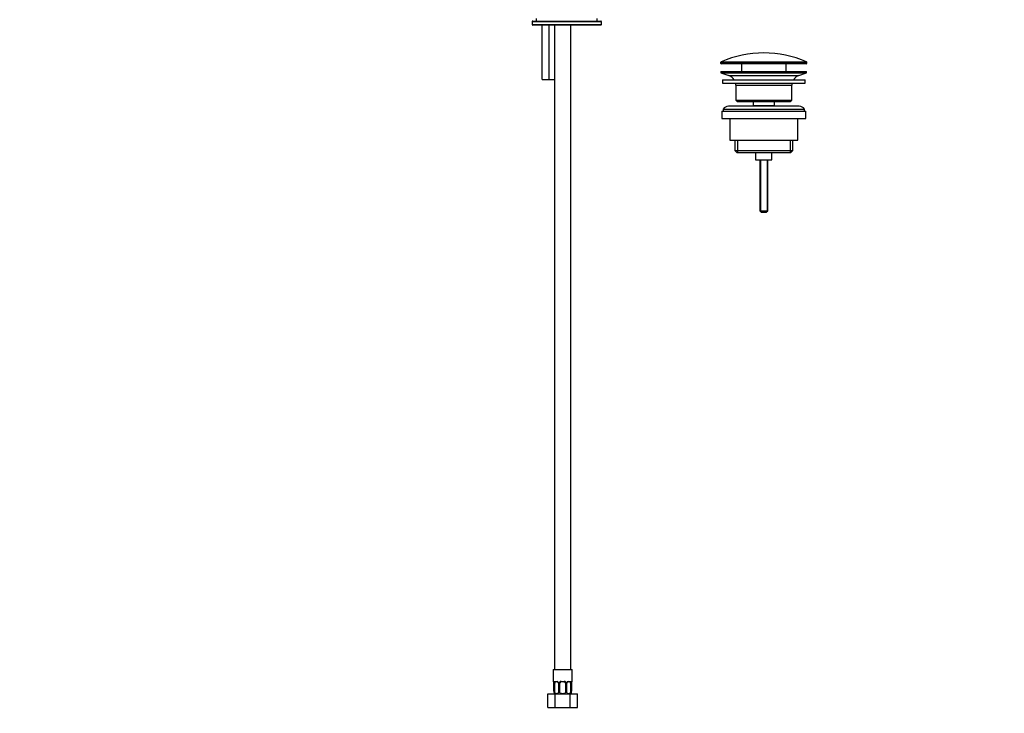
# Model space of a CAD drawing. Units: millimetres. Extents: x 0 to 1478, y 0 to 1758.
# Drawn here: x 754 to 1478, y 712 to 1222 of the extents above; entities that cross this region are included whole.
import ezdxf
from ezdxf import colors
from ezdxf.entities.mleader import LeaderData, LeaderLine
from ezdxf.math import Vec2, Vec3

# ---------------------------------------------------------------- set-up
doc = ezdxf.new("R2010")
doc.units = ezdxf.units.MM
doc.layers.add('DV4_Défaut', color=7, linetype='Continuous')
doc.layers.add('Défaut', color=7, linetype='Continuous')

# ---------------------------------------------------------------- blocks, each defined once
blk = doc.blocks.new('_DOT')
at = {"color": 0}
blk.add_line((0, 0), (-1, 0), dxfattribs=at)
at = {"color": 0, "const_width": 0.333}
blk.add_lwpolyline([(-0.1665, 0, 1), (0.1665, 0, 1)], format="xyb", close=True, dxfattribs=at)
blk = doc.blocks.new('SE3')
at = {"layer": 'DV4_Défaut', "color": 7, "linetype": 'Continuous'}
for p, q in [((1181.5, 1220.61), (1130.5, 1220.61)), ((1130.5, 1220.61), (1130.5, 1218.61)), ((1130.5, 1218.61), (1181.5, 1218.61)), ((1131, 1221.11), (1181, 1221.11)), ((1181, 1218.11), (1131, 1218.11)), ((1133.5, 1223.11), (1133.5, 1221.11)), ((1138, 1178.11), (1138, 1218.11)), ((1143, 1178.11), (1143, 1218.11)), ((1147, 1218.11), (1147, 744.11)), ((1159, 744.11), (1159, 1218.11)), ((1178.5, 1221.11), (1178.5, 1223.11)), ((1181.5, 1218.61), (1181.5, 1220.61)), ((1332.75, 1190.59), (1269.25, 1190.59)), ((1269.25, 1190.59), (1269.25, 1190.21)), ((1269.25, 1190.21), (1332.75, 1190.21)), ((1269.55, 1191.05), (1332.46, 1191.05)), ((1332.25, 1189.71), (1269.75, 1189.71)), ((1284.5, 1189.71), (1284.5, 1183.91)), ((1317.5, 1183.91), (1317.5, 1189.71)), ((1332.75, 1190.21), (1332.75, 1190.59)), ((1269.5, 1183.91), (1332.5, 1183.91)), ((1269.5, 1183.91), (1269.5, 1182.91)), ((1269.5, 1182.91), (1332.5, 1182.91)), ((1269.5, 1182.91), (1275.19, 1180.98)), ((1275.19, 1180.98), (1326.82, 1180.98)), ((1326.82, 1180.98), (1332.5, 1182.91)), ((1332.5, 1182.91), (1332.5, 1183.91)), ((1138, 1178.11), (1143, 1178.11)), ((1143, 1178.11), (1147, 1178.11)), ((1270.5, 1177.91), (1331.5, 1177.91)), ((1270.5, 1177.91), (1270.5, 1175.41)), ((1270.5, 1175.41), (1331.5, 1175.41)), ((1280.5, 1173.91), (1321.5, 1173.91)), ((1280.5, 1173.91), (1280.5, 1162.91)), ((1321.5, 1162.91), (1321.5, 1173.91)), ((1331.5, 1175.41), (1331.5, 1177.91)), ((1280.5, 1162.91), (1321.5, 1162.91)), ((1280.5, 1162.91), (1281.5, 1161.91)), ((1281.5, 1161.91), (1320.5, 1161.91)), ((1293.25, 1161.91), (1293.25, 1158.91)), ((1308.75, 1158.91), (1308.75, 1161.91)), ((1320.5, 1161.91), (1321.5, 1162.91)), ((1270, 1154.91), (1332, 1154.91)), ((1270, 1154.91), (1270, 1149.41)), ((1271, 1156.41), (1331, 1156.41)), ((1271, 1156.41), (1271, 1154.91)), ((1327, 1158.41), (1275, 1158.41)), ((1293.25, 1158.91), (1308.75, 1158.91)), ((1293.25, 1158.91), (1293.72, 1158.41)), ((1308.29, 1158.41), (1308.75, 1158.91)), ((1331, 1154.91), (1331, 1156.41)), ((1332, 1149.41), (1332, 1154.91)), ((1270, 1149.41), (1332, 1149.41)), ((1276, 1149.41), (1276, 1133.41)), ((1326, 1133.41), (1326, 1149.41)), ((1276, 1133.41), (1326, 1133.41)), ((1279.65, 1133.41), (1279.65, 1125.91)), ((1281.53, 1133.41), (1281.53, 1124.41)), ((1320.48, 1133.41), (1320.48, 1124.41)), ((1322.35, 1125.91), (1322.35, 1133.41)), ((1279.65, 1125.91), (1322.35, 1125.91)), ((1279.65, 1125.91), (1281.15, 1124.41)), ((1281.15, 1124.41), (1320.85, 1124.41)), ((1295, 1124.41), (1295, 1118.91)), ((1307, 1118.91), (1307, 1124.41)), ((1320.85, 1124.41), (1322.35, 1125.91)), ((1295, 1118.91), (1307, 1118.91)), ((1298, 1118.91), (1298, 1081.41)), ((1298.62, 1118.91), (1298.62, 1080.8)), ((1303.39, 1118.91), (1303.39, 1080.8)), ((1304, 1081.41), (1304, 1118.91)), ((1298, 1081.41), (1304, 1081.41)), ((1298, 1081.41), (1299, 1080.41)), ((1299, 1080.41), (1303, 1080.41)), ((1303, 1080.41), (1304, 1081.41)), ((1146, 744.11), (1160, 744.11)), ((1146, 744.11), (1146, 735.37)), ((1160, 735.37), (1160, 744.11)), ((1146.09, 735.37), (1146, 735.37)), ((1146.48, 733.97), (1146.46, 733.97)), ((1146.46, 733.97), (1146.46, 727.8)), ((1146.48, 733.97), (1146.48, 728.11)), ((1146.6, 728.11), (1146.6, 733.97)), ((1147.21, 733.97), (1146.6, 733.97)), ((1147.21, 726.81), (1147.21, 733.97)), ((1147.36, 735.37), (1148.86, 735.37)), ((1149.1, 734.97), (1147.68, 734.97)), ((1149.95, 733.97), (1150.19, 733.97)), ((1149.95, 733.97), (1149.95, 727.2)), ((1150.19, 733.97), (1150.19, 728.11)), ((1150.46, 728.11), (1150.46, 733.97)), ((1151, 733.97), (1150.46, 733.97)), ((1151, 726.81), (1151, 733.97)), ((1151.94, 735.37), (1154.07, 735.37)), ((1154, 734.97), (1152, 734.97)), ((1155, 733.97), (1155, 726.81)), ((1155, 733.97), (1155.55, 733.97)), ((1155.55, 733.97), (1155.55, 728.11)), ((1155.82, 728.11), (1155.82, 733.97)), ((1156.06, 733.97), (1155.82, 733.97)), ((1156.06, 727.2), (1156.06, 733.97)), ((1158.33, 734.97), (1156.91, 734.97)), ((1157.15, 735.37), (1158.65, 735.37)), ((1158.8, 733.97), (1158.8, 726.81)), ((1158.8, 733.97), (1159.41, 733.97)), ((1159.41, 733.97), (1159.41, 728.11)), ((1159.53, 728.11), (1159.53, 733.97)), ((1159.53, 733.97), (1159.55, 733.97)), ((1159.55, 727.8), (1159.55, 733.97)), ((1159.56, 733.97), (1159.56, 734.17)), ((1159.92, 735.37), (1160, 735.37)), ((1142.04, 726.11), (1147.52, 726.11)), ((1142.04, 716.11), (1142.04, 726.11)), ((1146.48, 728.11), (1146.6, 728.11)), ((1146.8, 726.81), (1146.8, 726.51)), ((1147.52, 726.11), (1158.49, 726.11)), ((1147.52, 716.11), (1147.52, 726.11)), ((1150.19, 728.11), (1150.46, 728.11)), ((1155.55, 728.11), (1155.82, 728.11)), ((1158.49, 726.11), (1163.97, 726.11)), ((1158.49, 716.11), (1158.49, 726.11)), ((1159.2, 726.81), (1159.2, 726.51)), ((1159.41, 728.11), (1159.53, 728.11)), ((1163.97, 716.11), (1163.97, 726.11)), ((1142.04, 716.11), (1147.52, 716.11)), ((1147.52, 716.11), (1158.49, 716.11)), ((1158.49, 716.11), (1163.97, 716.11))]:
    blk.add_line(p, q, dxfattribs=at)
for centre, radius, start, end in [((1131, 1220.61), 0.5, 90, 180), ((1131, 1218.61), 0.5, 180, 270), ((1181, 1220.61), 0.5, 0, 90), ((1181, 1218.61), 0.5, 270, 0), ((1301, 1120.19), 77.52, 66.06331, 113.93669), ((1269.75, 1190.59), 0.5, 113.93669, 180), ((1269.75, 1190.21), 0.5, 180, 270), ((1332.25, 1190.21), 0.5, 270, 0), ((1332.25, 1190.59), 0.5, 0, 66.06331), ((1272.66, 1173.55), 7.85, 33.77473, 71.23753), ((1329.35, 1173.55), 7.85, 108.76247, 146.22527), ((1272.66, 1173.55), 7.85, 2.67059, 13.74461), ((1329.35, 1173.55), 7.85, 166.25539, 177.32941), ((1275, 1153.41), 5, 90, 143.1301), ((1327, 1153.41), 5, 36.8699, 90), ((1146.4, 735.37), 0.4, 180, 238.32749), ((1144.75, 734.2), 1.69, 3.10275, 10.33448), ((1143.13, 733.98), 3.35, 359.87048, 10.27079), ((1145.04, 734.07), 1.42, 356.07559, 9.14735), ((1149.37, 733.99), 2.78, 167.80779, 180.3687), ((1148.8, 733.98), 1.39, 25.1473, 87.32493), ((1149.31, 734.06), 0.637, 351.71089, 32.09719), ((1148.81, 733.97), 1.38, 359.87906, 25.92109), ((1151.8, 733.97), 1.34, 153.35107, 180.18148), ((1151.93, 733.88), 1.49, 89.29048, 152.12511), ((1152, 733.97), 1, 154.41669, 180), ((1152, 733.97), 1, 90, 154.41669), ((1154, 733.97), 1, 25.58331, 90), ((1154.08, 733.88), 1.49, 27.87474, 90.70966), ((1154, 733.97), 1, 0, 25.58331), ((1154.21, 733.97), 1.34, 359.81699, 26.65046), ((1157.2, 733.97), 1.38, 154.07993, 180.11992), ((1157.21, 733.98), 1.39, 92.67478, 154.85299), ((1156.81, 734.04), 0.74, 151.04117, 185.88803), ((1156.64, 733.99), 2.78, 359.62801, 12.1955), ((1162.88, 733.98), 3.35, 169.73036, 180.12837), ((1161.72, 734.07), 2.15, 168.65989, 177.37081), ((1159.6, 735.37), 0.4, 304.0958, 0), ((1148, 727.8), 1.55, 168.10207, 219.60525), ((1149.94, 728.88), 3.43, 192.94224, 217.20148), ((1148, 728.11), 2, 233.09926, 270), ((1148.62, 730.01), 3.5, 246.16152, 293.83848), ((1157.39, 730.01), 3.5, 246.16152, 293.83848), ((1158, 728.11), 2, 270, 306.88758), ((1156.07, 728.88), 3.43, 322.79852, 347.05776), ((1158.01, 727.8), 1.55, 320.39475, 11.89793)]:
    blk.add_arc(centre, radius, start, end, dxfattribs=at)
for centre, major_axis, ratio, start_param, end_param in [((1146.48, 735.37), (0, -0.4), 0.988455, 4.712389, 5.616405), ((1146.8, 734.57), (0.394, 0.069), 0.426558, 2.752818, 3.150739), ((1147.02, 734.57), (0.391, -0.084), 0.411702, 3.62283, 5.508006), ((1147.91, 733.97), (0, -1), 0.707107, 4.265876, 4.712389), ((1147.91, 733.97), (0, -1), 0.707107, 3.141593, 4.265876), ((1147.68, 735.37), (0, -0.4), 0.806081, 4.712389, 6.283185), ((1149.1, 735.37), (0, -0.4), 0.591806, 4.712389, 6.283185), ((1150.22, 734.57), (0.363, 0.168), 0.191543, 1.963754, 3.152029), ((1150.74, 734.57), (0.361, -0.173), 0.155676, 4.398009, 6.283185), ((1152, 735.37), (0, -0.4), 0.151515, 4.712389, 6.283185), ((1154, 735.37), (0, -0.4), 0.151515, 0, 1.570796), ((1155.27, 734.57), (-0.361, -0.173), 0.155676, 0, 1.885177), ((1155.79, 734.57), (-0.363, 0.168), 0.191543, 3.130731, 4.319431), ((1156.91, 735.37), (0, -0.4), 0.591806, 0, 1.570796), ((1158.1, 733.97), (0, 1), 0.707107, 5.158902, 6.283185), ((1158.33, 735.37), (0, -0.4), 0.806081, 0, 1.570796), ((1158.99, 734.57), (-0.391, -0.084), 0.411702, 0.775179, 2.660356), ((1158.1, 733.97), (0, 1), 0.707107, 4.712389, 5.158902), ((1159.2, 734.57), (-0.394, 0.069), 0.426558, 3.13611, 3.530367), ((1159.2, 734.57), (-0.394, 0.069), 0.426558, 3.106938, 3.13611), ((1159.53, 735.37), (0, -0.4), 0.988455, 0.670295, 1.570796)]:
    blk.add_ellipse(centre, major_axis=major_axis, ratio=ratio, start_param=start_param, end_param=end_param, dxfattribs=at)
for points, knots in [([(1146.09, 735.37), (1146.11, 735.37), (1146.13, 735.35), (1146.19, 735.28), (1146.22, 735.23), (1146.28, 735.09), (1146.32, 735.01), (1146.38, 734.81), (1146.41, 734.7), (1146.43, 734.57)], [0, 0, 0, 0, 0.25, 0.25, 0.5, 0.5, 0.75, 0.75, 1, 1, 1, 1]), ([(1146.23, 735.08), (1146.23, 735.08), (1146.24, 735.06), (1146.28, 734.99), (1146.35, 734.81), (1146.39, 734.62), (1146.41, 734.5)], [0, 0, 0, 0, 0.125318, 0.330213, 0.63514, 1, 1, 1, 1]), ([(1146.66, 734.57), (1146.69, 734.7), (1146.72, 734.81), (1146.81, 735.01), (1146.87, 735.09), (1146.99, 735.23), (1147.05, 735.28), (1147.2, 735.35), (1147.28, 735.37), (1147.36, 735.37)], [0, 0, 0, 0, 0.25, 0.25, 0.5, 0.5, 0.75, 0.75, 1, 1, 1, 1]), ([(1147.68, 734.97), (1147.63, 734.97), (1147.58, 734.96), (1147.49, 734.9), (1147.45, 734.86), (1147.35, 734.72), (1147.3, 734.57), (1147.28, 734.4)], [0, 0, 0, 0, 0.25, 0.25, 0.5, 0.5, 1, 1, 1, 1]), ([(1149.09, 734.97), (1149.1, 734.97), (1149.18, 734.97), (1149.39, 734.92), (1149.67, 734.72), (1149.79, 734.52), (1149.85, 734.4)], [0, 0, 0, 0, 0.041186, 0.357853, 0.696235, 1, 1, 1, 1]), ([(1156.15, 734.41), (1156.16, 734.41), (1156.2, 734.53), (1156.36, 734.73), (1156.62, 734.92), (1156.83, 734.98), (1156.91, 734.97), (1156.91, 734.97)], [0, 0, 0, 0, 0.021208, 0.32065, 0.645566, 0.978662, 1, 1, 1, 1]), ([(1158.73, 734.4), (1158.72, 734.49), (1158.7, 734.57), (1158.65, 734.7), (1158.62, 734.77), (1158.52, 734.91), (1158.43, 734.97), (1158.33, 734.97)], [0, 0, 0, 0, 0.25, 0.25, 0.5, 0.5, 1, 1, 1, 1]), ([(1158.65, 735.37), (1158.73, 735.37), (1158.81, 735.35), (1158.96, 735.28), (1159.02, 735.23), (1159.14, 735.09), (1159.2, 735.01), (1159.29, 734.81), (1159.32, 734.7), (1159.35, 734.57)], [0, 0, 0, 0, 0.25, 0.25, 0.5, 0.5, 0.75, 0.75, 1, 1, 1, 1]), ([(1159.58, 734.57), (1159.6, 734.7), (1159.63, 734.81), (1159.69, 735.01), (1159.73, 735.09), (1159.79, 735.23), (1159.82, 735.28), (1159.88, 735.35), (1159.9, 735.37), (1159.92, 735.37)], [0, 0, 0, 0, 0.25, 0.25, 0.5, 0.5, 0.75, 0.75, 1, 1, 1, 1]), ([(1159.6, 734.5), (1159.6, 734.51), (1159.62, 734.64), (1159.68, 734.86), (1159.75, 735.02), (1159.78, 735.07), (1159.78, 735.08), (1159.78, 735.08)], [0, 0, 0, 0, 0.029172, 0.416241, 0.760336, 0.958126, 1, 1, 1, 1]), ([(1150.19, 728.11), (1150.09, 727.89), (1150.02, 727.66), (1149.96, 727.33), (1149.95, 727.22), (1149.96, 727.01), (1149.98, 726.9), (1150.04, 726.81)], [0, 0, 0, 0, 0.5, 0.5, 0.75, 0.75, 1, 1, 1, 1]), ([(1151, 726.81), (1150.99, 726.9), (1150.96, 727.01), (1150.88, 727.22), (1150.83, 727.33), (1150.67, 727.66), (1150.56, 727.89), (1150.46, 728.11)], [0, 0, 0, 0, 0.25, 0.25, 0.5, 0.5, 1, 1, 1, 1]), ([(1151, 726.81), (1151.33, 726.69), (1151.66, 726.62), (1152.33, 726.53), (1152.67, 726.51), (1153.35, 726.51), (1153.68, 726.53), (1154.35, 726.62), (1154.68, 726.69), (1155, 726.81)], [0, 0, 0, 0, 0.25, 0.25, 0.5, 0.5, 0.75, 0.75, 1, 1, 1, 1]), ([(1155.55, 728.11), (1155.45, 727.89), (1155.34, 727.66), (1155.18, 727.33), (1155.13, 727.22), (1155.05, 727.01), (1155.02, 726.9), (1155, 726.81)], [0, 0, 0, 0, 0.5, 0.5, 0.75, 0.75, 1, 1, 1, 1]), ([(1155.97, 726.81), (1156.03, 726.9), (1156.05, 727.01), (1156.06, 727.22), (1156.05, 727.33), (1155.99, 727.66), (1155.91, 727.89), (1155.82, 728.11)], [0, 0, 0, 0, 0.25, 0.25, 0.5, 0.5, 1, 1, 1, 1])]:
    blk.add_open_spline(points, degree=3, knots=knots, dxfattribs=at)

msp = doc.modelspace()

# ---------------------------------------------------------------- block references
at = {"layer": 'Défaut'}
msp.add_blockref('SE3', (0, 0), dxfattribs=at)

# ---------------------------------------------------------------- leaders
at = {"layer": 'Défaut', "color": 7, "linetype": 'Continuous'}
ml = msp.add_multileader_mtext('Standard', dxfattribs=at)
ml.set_content('{\\pxsm0.9;\\fSolid Edge ISO|b1||i0||c0|p34;\\W1.;09/05/2018\\P}', color=256)
ml.set_leader_properties()
ml.set_arrow_properties(name='DOT')
ml.build(insert=Vec2(0, 0))
ml.multileader.update_dxf_attribs({"leader_type": 0, "dogleg_length": 0, "arrow_head_size": 12})
ctx = ml.context
ctx.base_point, ctx.char_height, ctx.arrow_head_size, ctx.landing_gap_size = Vec3(1390.41, 1750.71), 12, 12, 4.2
notes = []
notes.append((ctx, [(0, (0, 0, 0), (0, 0), (1, 0), 1, [])]))
ctx.mtext.insert = Vec3(1392.41, 1756.83)
for ctx, leaders in notes:
    for number, flags, end, landing, length, lines in leaders:
        leader = LeaderData()
        leader.index, (leader.has_last_leader_line, leader.has_dogleg_vector, leader.attachment_direction) = number, flags
        leader.last_leader_point, leader.dogleg_vector, leader.dogleg_length = Vec3(end), Vec3(landing), length
        for number, points, colour, breaks in lines:
            line = LeaderLine()
            line.index, line.vertices, line.color, line.breaks = number, Vec3.list(points), colors.encode_raw_color(colour), breaks
            leader.lines.append(line)
        ctx.leaders.append(leader)

doc.saveas('drawing.dxf')
